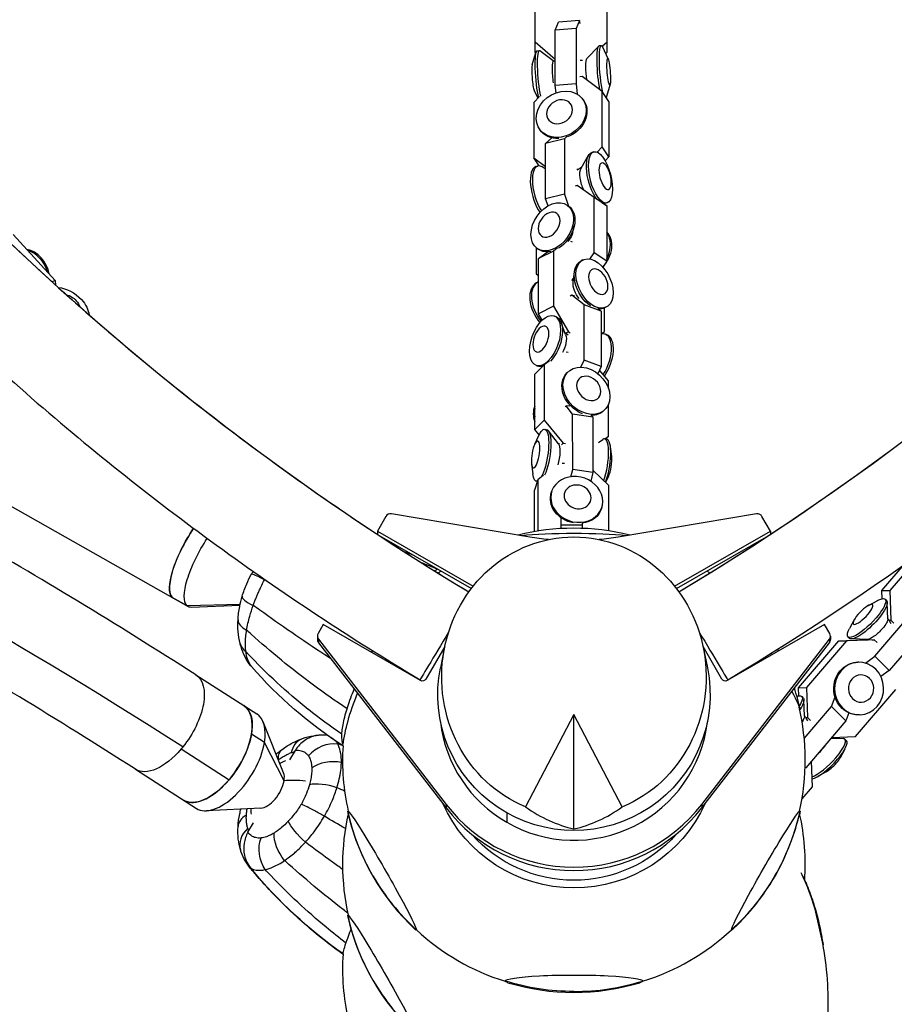
# Model space of a CAD drawing. Units: millimetres. Extents: x -9640 to 9647, y -8051 to 8130.
# Drawn here: x 1311 to 1641, y -2672 to -2300 of the extents above; entities that cross this region are included whole.
import ezdxf

# ---------------------------------------------------------------- set-up
doc = ezdxf.new("R2010")
doc.units = ezdxf.units.MM
doc.header["$LTSCALE"] = 20
doc.layers.add('2d', color=230, linetype='Continuous')

msp = doc.modelspace()

# ---------------------------------------------------------------- linework, layer by layer
at = {"layer": '2d'}
for p, q in [((1505.65, -2312.47), (1505.63, -2287.6)), ((1532.85, -2312.44), (1532.83, -2287.58)), ((1522.31, -2300.42), (1514.41, -2301.05)), ((1522.31, -2300.42), (1521.07, -2303.44)), ((1522.66, -2301.51), (1522.31, -2300.42)), ((1513.17, -2304.06), (1514.41, -2301.05)), ((1521.07, -2303.44), (1513.17, -2304.06)), ((1513.18, -2324.96), (1513.17, -2304.06)), ((1521.07, -2303.44), (1521.08, -2324.33)), ((1505.65, -2308.5), (1513.18, -2315.02)), ((1506.28, -2311.9), (1507.15, -2311.83)), ((1512.35, -2315.7), (1507.32, -2311.89)), ((1525.11, -2314.84), (1529.63, -2310.11)), ((1530.66, -2309.96), (1529.79, -2310.03)), ((1530.94, -2310.13), (1532.85, -2308.47)), ((1533.25, -2314.87), (1531.15, -2310.49)), ((1504.49, -2317.15), (1505.88, -2312.5)), ((1505.84, -2312.63), (1505.65, -2312.47)), ((1512.76, -2315.86), (1512.46, -2315.81)), ((1522.67, -2315.4), (1523.5, -2315.4)), ((1532.85, -2312.44), (1532.31, -2312.91)), ((1523.38, -2321.58), (1522.48, -2321.72)), ((1530.96, -2327.27), (1523.38, -2321.58)), ((1505.26, -2326.85), (1506.67, -2329.77)), ((1521.08, -2324.33), (1513.18, -2324.96)), ((1513.51, -2327.73), (1513.18, -2324.96)), ((1521.08, -2324.33), (1521.54, -2328.26)), ((1534.02, -2324.56), (1532.64, -2329.22)), ((1507.23, -2329.17), (1505.1, -2331.46)), ((1523.79, -2330.41), (1524.06, -2330.83)), ((1533.44, -2331.04), (1530.96, -2327.27)), ((1530.98, -2348.16), (1530.96, -2327.27)), ((1505.1, -2331.46), (1505.12, -2352.36)), ((1533.44, -2331.04), (1533.46, -2351.94)), ((1507.13, -2341.35), (1507.4, -2341.76)), ((1509.54, -2346.99), (1511.85, -2344.81)), ((1516.67, -2345.18), (1509.54, -2346.99)), ((1517.69, -2344.22), (1516.67, -2345.18)), ((1516.67, -2345.18), (1516.69, -2366.08)), ((1521.29, -2342.76), (1521.09, -2342.56)), ((1509.56, -2367.88), (1509.54, -2346.99)), ((1529.06, -2350.23), (1530.98, -2348.16)), ((1533.46, -2351.94), (1530.98, -2348.16)), ((1505.12, -2352.36), (1509.55, -2355.68)), ((1507.13, -2355.43), (1505.12, -2352.36)), ((1522.98, -2356.27), (1525.81, -2351.36)), ((1527.84, -2350.09), (1527.06, -2350.29)), ((1533.46, -2351.94), (1532.03, -2353.47)), ((1505.85, -2355.67), (1506.63, -2355.47)), ((1509.4, -2356.53), (1508.24, -2355.82)), ((1521.3, -2356.65), (1522.09, -2356.52)), ((1521.44, -2356.89), (1521.93, -2356.61)), ((1522.25, -2356.44), (1523.18, -2355.91)), ((1521.5, -2362.76), (1520.73, -2363.04)), ((1522.34, -2363.33), (1521.5, -2362.76)), ((1527.95, -2367.35), (1521.5, -2362.76)), ((1516.69, -2366.08), (1509.56, -2367.88)), ((1510.48, -2370.51), (1509.56, -2367.88)), ((1516.69, -2366.08), (1518.26, -2370.6)), ((1532.66, -2370.56), (1527.95, -2367.35)), ((1527.97, -2388.25), (1527.95, -2367.35)), ((1517.67, -2370.2), (1518.18, -2370.55)), ((1530.84, -2369.26), (1532.66, -2370.56)), ((1532.74, -2369.41), (1531.96, -2369.6)), ((1532.66, -2370.56), (1532.67, -2391.45)), ((1519.89, -2380.38), (1520.39, -2378.06)), ((1520.38, -2378.26), (1520.35, -2378.22)), ((1520.59, -2376.78), (1520.75, -2376.93)), ((1308.2, -2381.38), (1324.08, -2398.75)), ((1505.96, -2386.29), (1505.97, -2396.2)), ((1514.11, -2386.44), (1512.53, -2387.6)), ((1515.21, -2386.02), (1514.76, -2386.32)), ((1519.73, -2384.25), (1519.14, -2383.96)), ((1506.44, -2386.66), (1506.96, -2387.01)), ((1512.53, -2387.6), (1506.88, -2390.41)), ((1506.88, -2390.41), (1510.29, -2387.9)), ((1512.53, -2387.6), (1512.55, -2408.5)), ((1526.31, -2390.63), (1527.97, -2388.25)), ((1532.67, -2391.45), (1527.97, -2388.25)), ((1506.89, -2411.31), (1506.88, -2390.41)), ((1523.62, -2390.96), (1523, -2391.27)), ((1532.67, -2391.45), (1531.15, -2393.64)), ((1505.97, -2396.2), (1506.88, -2396.84)), ((1519.99, -2399.33), (1520.46, -2395.51)), ((1324.08, -2398.75), (1322.97, -2399.3)), ((1324.08, -2398.75), (1324.26, -2400.47)), ((1506.17, -2399.63), (1506.79, -2399.32)), ((1519.46, -2398.69), (1520.15, -2398.03)), ((1519.74, -2398.14), (1520.15, -2397.99)), ((1519.41, -2404.26), (1518.85, -2404.64)), ((1520.57, -2404.68), (1519.41, -2404.26)), ((1524.09, -2407.98), (1519.41, -2404.26)), ((1512.55, -2408.5), (1506.89, -2411.31)), ((1512.55, -2408.5), (1518.19, -2418.2)), ((1530.57, -2410.3), (1524.09, -2407.98)), ((1524.11, -2428.87), (1524.09, -2407.98)), ((1532.49, -2408.8), (1531.87, -2409.11)), ((1508.28, -2413.69), (1506.89, -2411.31)), ((1512.73, -2412.09), (1513.44, -2412.34)), ((1529.25, -2409.26), (1530.57, -2410.3)), ((1530.57, -2410.3), (1530.59, -2431.2)), ((1531.79, -2418.02), (1531.78, -2409.15)), ((1517.13, -2419.19), (1515.44, -2414.61)), ((1518.13, -2419.38), (1516.86, -2418.47)), ((1518.19, -2418.2), (1517.19, -2418.7)), ((1518.19, -2418.2), (1518.86, -2418.54)), ((1530.6, -2418.89), (1531.79, -2418.02)), ((1532.71, -2419.27), (1532, -2419.01)), ((1518.12, -2425.99), (1517.39, -2425.81)), ((1509.05, -2430.62), (1505.43, -2434.16)), ((1505.99, -2430.84), (1506.7, -2431.1)), ((1508.13, -2431.21), (1508.13, -2431.53)), ((1511.05, -2429.18), (1509.05, -2430.62)), ((1509.05, -2430.62), (1509.07, -2451.52)), ((1522.9, -2431.5), (1524.11, -2428.87)), ((1530.59, -2431.2), (1524.11, -2428.87)), ((1530.59, -2431.2), (1529.3, -2433.98)), ((1505.44, -2455.06), (1505.43, -2434.16)), ((1518.01, -2433.3), (1517.61, -2433.69)), ((1533.29, -2436.73), (1529.93, -2432.61)), ((1533.3, -2439.54), (1533.29, -2436.73)), ((1517.31, -2446.1), (1517.01, -2446.55)), ((1518.67, -2446.31), (1517.31, -2446.1)), ((1519.77, -2449.25), (1517.31, -2446.1)), ((1533.31, -2457.62), (1533.3, -2445.52)), ((1244.29, -2448.35), (1374.38, -2522.06)), ((1527.38, -2450.47), (1519.77, -2449.25)), ((1519.79, -2470.15), (1519.77, -2449.25)), ((1526.69, -2449.58), (1527.38, -2450.47)), ((1531.92, -2447.57), (1531.53, -2447.95)), ((1509.07, -2451.52), (1505.44, -2455.06)), ((1509.07, -2451.52), (1516.18, -2460.22)), ((1527.38, -2450.47), (1527.4, -2471.37)), ((1507.12, -2457.12), (1505.44, -2455.06)), ((1505.44, -2460.65), (1507.03, -2457.31)), ((1509.23, -2455.01), (1510.06, -2455.15)), ((1514.46, -2460.46), (1510.66, -2455.55)), ((1514.98, -2460.59), (1514.35, -2460.32)), ((1516.18, -2460.22), (1515.53, -2460.86)), ((1516.18, -2460.22), (1517.03, -2460.44)), ((1529.54, -2459.94), (1531.18, -2458.84)), ((1532.7, -2458.78), (1531.87, -2458.64)), ((1531.9, -2458.65), (1533.31, -2457.62)), ((1533.31, -2457.62), (1532.21, -2458.7)), ((1534.54, -2465.31), (1534.07, -2461.64)), ((1504.24, -2468.15), (1504.7, -2471.82)), ((1516.64, -2467.98), (1515.83, -2467.92)), ((1519.15, -2472.92), (1519.79, -2470.15)), ((1527.4, -2471.37), (1519.79, -2470.15)), ((1527.4, -2471.37), (1526.64, -2474.66)), ((1533.45, -2476.21), (1527.4, -2470.42)), ((1506.59, -2474.12), (1505.34, -2478.04)), ((1506.07, -2474.69), (1506.39, -2474.74)), ((1508.8, -2472.34), (1506.59, -2474.12)), ((1506.59, -2474.12), (1506.6, -2493.5)), ((1533.33, -2472.82), (1532.26, -2475.07)), ((1505.35, -2493.71), (1505.34, -2478.04)), ((1511.84, -2478.5), (1511.7, -2478.93)), ((1533.47, -2493.43), (1533.45, -2476.21)), ((1503.59, -2495.78), (1451.22, -2486.96)), ((1530.83, -2484.54), (1530.69, -2484.97)), ((1589.29, -2486.95), (1536.93, -2495.77)), ((1449.15, -2487.93), (1445.94, -2493.48)), ((1515.41, -2492.56), (1515.41, -2488.5)), ((1523.41, -2490.38), (1523.41, -2492.48)), ((1594.57, -2493.48), (1591.35, -2487.92)), ((1445.94, -2493.48), (1445.94, -2494.73)), ((1445.94, -2493.48), (1482.18, -2514.32)), ((1523.41, -2491.21), (1515.41, -2491.22)), ((1558.33, -2514.32), (1594.57, -2493.48)), ((1594.57, -2493.48), (1594.57, -2494.74)), ((1446.65, -2495.2), (1481.47, -2515.22)), ((1559.04, -2515.22), (1593.93, -2495.15)), ((1652.7, -2500.79), (1639.69, -2515.96)), ((1636.77, -2515.99), (1645.21, -2506.15)), ((1636.77, -2515.99), (1639.69, -2515.96)), ((1636.89, -2519.06), (1636.77, -2515.99)), ((1639.69, -2515.96), (1640.13, -2527.22)), ((1373.95, -2521.73), (1368.34, -2518.56)), ((1631.61, -2521.64), (1634.88, -2519.84)), ((1637.93, -2519.28), (1638.53, -2519.87)), ((1639.01, -2526.75), (1638.78, -2520.53)), ((1394, -2521.29), (1373.95, -2521.73)), ((1393.92, -2521.64), (1375.66, -2522.35)), ((1634.01, -2540.8), (1649.18, -2523.12)), ((1626.21, -2527.1), (1624.45, -2530.38)), ((1639.3, -2527.06), (1639.01, -2526.57)), ((1639.39, -2527.22), (1640.13, -2527.22)), ((1640.19, -2528.55), (1639.55, -2527.48)), ((1640.13, -2527.22), (1641.25, -2528.32)), ((1425.44, -2528.85), (1423.51, -2532.19)), ((1462.24, -2550.02), (1425.44, -2528.85)), ((1615.07, -2528.85), (1578.27, -2550.02)), ((1617.01, -2532.19), (1615.07, -2528.85)), ((1654.66, -2528.54), (1639.5, -2546.23)), ((1423.24, -2533.18), (1423.24, -2534.49)), ((1423.65, -2534.4), (1423.65, -2535.71)), ((1423.65, -2534.4), (1471.92, -2596.87)), ((1568.6, -2596.87), (1616.86, -2534.4)), ((1605.25, -2552.74), (1620.42, -2535.05)), ((1623.34, -2535.02), (1608.17, -2552.7)), ((1616.86, -2534.4), (1616.86, -2535.71)), ((1617.28, -2533.18), (1617.28, -2534.49)), ((1620.42, -2535.05), (1630.9, -2534.6)), ((1620.42, -2535.05), (1623.34, -2535.02)), ((1633.82, -2534.56), (1623.34, -2535.02)), ((1623.91, -2533.44), (1624.51, -2534.03)), ((1631.39, -2534.45), (1625.17, -2534.27)), ((1629.67, -2534.4), (1629.45, -2534.66)), ((1630.9, -2534.6), (1631.48, -2534.59)), ((1631.5, -2534.61), (1631.22, -2534.44)), ((1633.09, -2534.57), (1633.82, -2534.56)), ((1634.94, -2535.67), (1633.82, -2534.56)), ((1423.65, -2535.71), (1471.92, -2598.18)), ((1471.43, -2537.16), (1464.29, -2549.47)), ((1471.37, -2537.43), (1469.79, -2545.17)), ((1568.6, -2598.18), (1616.86, -2535.71)), ((1576.22, -2549.47), (1569.08, -2537.16)), ((1569.14, -2537.43), (1570.72, -2545.17)), ((1630.49, -2543.42), (1634.01, -2540.8)), ((1634.01, -2540.8), (1639.5, -2546.23)), ((1628.01, -2543.09), (1627.69, -2543.09)), ((1639.5, -2546.23), (1636.39, -2548.54)), ((1377.31, -2547.88), (1400.36, -2562.65)), ((1605.25, -2552.74), (1608.17, -2552.7)), ((1605.37, -2555.81), (1605.25, -2552.74)), ((1608.17, -2552.7), (1608.61, -2563.96)), ((1626.81, -2571.15), (1641.98, -2553.46)), ((1606.41, -2556.02), (1607.01, -2556.62)), ((1607.5, -2563.49), (1607.26, -2557.27)), ((1617.67, -2559.86), (1619, -2556.19)), ((1607.36, -2571.88), (1617.67, -2559.86)), ((1617.67, -2559.86), (1623.15, -2565.29)), ((1520.26, -2562.88), (1501.95, -2597.81)), ((1538.56, -2597.81), (1520.26, -2562.88)), ((1520.26, -2606.14), (1520.26, -2562.88)), ((1607.78, -2563.81), (1607.49, -2563.32)), ((1607.87, -2563.97), (1608.61, -2563.96)), ((1623.15, -2565.29), (1607.98, -2582.97)), ((1608.68, -2565.29), (1608.04, -2564.23)), ((1608.61, -2563.96), (1609.73, -2565.07)), ((1624.25, -2562.25), (1623.15, -2565.29)), ((1628.23, -2563.01), (1627.91, -2563.01)), ((1410.45, -2584.87), (1402.76, -2565.69)), ((1403.21, -2573.47), (1398.3, -2570.32)), ((1617.56, -2571.8), (1622.06, -2571.92)), ((1617.79, -2571.54), (1626.81, -2571.15)), ((1623.33, -2572.76), (1622.72, -2572.16)), ((1371.73, -2575.88), (1389.86, -2587.5)), ((1410.63, -2587.97), (1403.21, -2573.47)), ((1412.87, -2579.98), (1414.93, -2576.43)), ((1621.02, -2579.1), (1622.79, -2575.82)), ((1354.43, -2583.58), (1377.48, -2598.35)), ((1607.98, -2582.97), (1607.7, -2583.18)), ((1607.72, -2582.71), (1607.98, -2582.97)), ((1610.47, -2590.21), (1610.09, -2580.51)), ((1615.63, -2584.56), (1612.36, -2586.35)), ((1606.52, -2594.8), (1610.47, -2590.21)), ((1401.88, -2598.24), (1381.25, -2599.26)), ((1471.92, -2596.87), (1471.92, -2598.18)), ((1568.6, -2596.87), (1568.6, -2598.18)), ((1494.86, -2600.03), (1494.86, -2603.63)), ((1396.99, -2607.38), (1399.05, -2603.83))]:
    msp.add_line(p, q, dxfattribs=at)
for centre, radius, start, end in [((1044.81, -1659.41), 1000, 301.00984, 358.99017), ((1995.7, -1659.41), 1000, 226.32442, 238.99017), ((1520.26, -2579.42), 87, 75.9522, 104.048), ((1520.26, -2580.18), 87.5, 54.0189, 54.896), ((1520.91, -2579.8), 87, 28.0742, 28.593), ((1520.91, -2579.8), 87, 12.6917, 18.0529), ((1520.26, -2580.18), 87.5, 347.2945, 13.3148), ((1520.26, -2580.18), 87.5, 176.3831, 192.7055), ((1418.09, -2599.19), 20, 110.3185, 116.8854), ((1418.09, -2599.19), 20, 177.8092, 184.0031), ((1520.26, -2619.55), 87.5, 167.3293, 192.7055), ((1519.6, -2580.55), 87, 192.6917, 227.1193), ((1519.6, -2619.17), 87, 167.1764, 167.3083), ((1519.6, -2619.17), 87, 166.8438, 166.8691), ((1519.6, -2619.17), 87, 166.8438, 166.8691), ((1520.91, -2580.55), 87, 312.8807, 347.3083), ((1520.91, -2619.17), 87, 13.1309, 13.1562), ((1520.91, -2619.17), 87, 13.1309, 13.1562), ((1520.26, -2619.55), 87.5, 356.0553, 12.6707), ((1520.91, -2619.17), 87, 12.6917, 12.8236), ((1519.6, -2619.92), 87, 192.6917, 227.1193), ((1520.26, -2580.18), 87.5, 227.1055, 252.7301), ((1520.26, -2580.18), 87.5, 287.2699, 312.8945), ((1520.26, -2658.92), 87.5, 176.3764, 192.7055), ((1520.26, -2580.93), 87, 253.3245, 286.6755)]:
    msp.add_arc(centre, radius, start, end, dxfattribs=at)
for centre, major_axis, ratio, start_param, end_param in [((1507.07, -2321.83), (-0.79, 9.93), 0.13583, 0, 2.458052), ((1507.94, -2321.76), (-0.79, 9.93), 0.13583, -0.120419, 2.391011), ((1512.88, -2321.37), (-0.44, 5.56), 0.13583, -0.033533, 2.043892), ((1505.11, -2321.98), (-0.41, 5.14), 0.13583, 0.338937, 2.802656), ((1508.3, -2365.33), (-2.45, 9.66), 0.394194, 0, 2.380784), ((1509.08, -2365.13), (-2.45, 9.66), 0.394194, -0.385287, 2.323305), ((1526.57, -2388.32), (5.61, 8.23), 0.702458, -1.756944, -0.087098), ((1526.06, -2387.97), (5.61, 8.23), 0.702458, -1.407655, -0.191562), ((1313.64, -2396.5), (-4.4, 8.94), 0.794727, -1.920684, -0.519588), ((1313.17, -2396.74), (-4.4, 8.94), 0.794727, -1.815911, -0.624361), ((1510.61, -2408.55), (-4.44, 8.92), 0.613971, 0, 1.987537), ((1511.23, -2408.24), (-4.44, 8.92), 0.613971, -0.016023, 1.959379), ((1528.63, -2428.39), (3.37, 9.38), 0.510366, -2.055098, 0.274348), ((1529.34, -2428.64), (3.37, 9.38), 0.510366, -2.099625, 0), ((1564.81, -2853.79), (-489.93, 394.15), 0.179166, -1.028316, -0.141159), ((1513.77, -2451.35), (-6.96, 7.13), 0.773649, 0.318697, 1.024236), ((1514.17, -2450.96), (6.96, -7.13), 0.773649, -2.65296, -2.287293), ((1530.29, -2468.48), (1.58, 9.84), 0.268315, -2.173652, 0.246538), ((1531.13, -2468.61), (1.58, 9.84), 0.268315, -2.2377, 0), ((1533.01, -2468.92), (0.82, 5.09), 0.268315, -2.399999, -0.741594), ((1450.89, -2488.92), (-2, 0), 0.996195, -1.73826, -0.523572), ((1589.62, -2488.92), (-2, 0), 0.996195, -2.094368, -1.403279), ((1589.62, -2488.92), (-2, 0), 0.996195, -2.617967, -2.094368), ((1379.23, -2500.44), (-10.45, -18.44), 0.311217, -1.836923, 0), ((1520.26, -2496.72), (-26, 0), 0.087156, -2.436631, -0.704973), ((1484.9, -2574.1), (-171.95, 99.66), 0.075479, -1.03913, -1.032893), ((1405.34, -2521.3), (-10.54, 3.14), 0.226266, 0.000089, 0.992885), ((1404.21, -2527.62), (-10.98, 0.61), 0.464997, -0.000027, 0.817132), ((1425.24, -2533.18), (-2, 0), 0.996195, -0.523572, 0.655958), ((1425.24, -2534.49), (-2, 0), 0.996195, 0, 0.655958), ((1615.28, -2533.18), (2, 0), 0.996195, -0.65597, 0.523626), ((1615.28, -2534.49), (2, 0), 0.996195, -0.65597, 0), ((1404.69, -2533.37), (-10.68, -2.65), 0.650257, -0.000523, 0.50707), ((1592.81, -2538.45), (-12.96, 22.54), 0.043578, -1.677934, -1.651764), ((1592.81, -2538.45), (12.96, -22.54), 0.043578, 0.075623, 0.782004), ((1384, -2577.35), (11.44, 17.85), 0.507908, -0.872612, 0), ((1592.81, -2538.45), (12.96, -22.54), 0.043578, -0.098288, 0.075623), ((1388.92, -2580.5), (11.44, 17.85), 0.507908, -0.872612, 0), ((1520.26, -2559.8), (-50.8, 0), 0.996195, 0.116304, 1.047225), ((1520.26, -2559.8), (50.8, 0), 0.996195, -2.094368, -0.116304), ((1384, -2577.35), (-11.44, -17.85), 0.507908, 0, 2.268981), ((1390.64, -2752.48), (36.26, 181.71), 0.973529, -0.001875, -0.001579), ((1615.72, -2579.25), (7.01, 7.08), 0.26562, -1.308181, 0.243817), ((1616.32, -2579.84), (7.01, 7.08), 0.26562, -1.308181, 0), ((1388.92, -2580.5), (-11.44, -17.85), 0.507908, 0, 2.268981), ((1427.71, -2583.58), (-9.25, -5.96), 0.821119, -2.373421, -1.214824), ((1612.29, -2575.85), (3.93, 3.97), 0.26562, -1.778372, -1.308181), ((1612.29, -2575.85), (3.93, 3.97), 0.26562, -1.308181, -0.83799), ((1615.72, -2579.25), (7.01, 7.08), 0.26562, -2.671679, -1.308181), ((1616.32, -2579.84), (-7.01, -7.08), 0.26562, 0.342346, 1.833412), ((1617.68, -2581.19), (3.63, 3.66), 0.26562, -1.308181, -0.731734), ((1428.93, -2588.08), (-10.99, -0.34), 0.667851, -1.904548, -0.802027), ((1617.68, -2581.19), (3.63, 3.66), 0.26562, -2.409859, -1.308181), ((1404.94, -2590.77), (4.56, 7.11), 0.507908, -0.872612, -0.347362), ((1404.94, -2590.77), (-4.56, -7.11), 0.507908, 0.347362, 2.268981), ((1418.09, -2599.19), (-19.72, 3.32), 0.553739, -1.510138, -1.091997), ((1428.02, -2594.49), (-10.57, 3.05), 0.413943, -1.700581, -0.628199), ((1520.26, -2559.8), (61, 0), 0.996195, -2.485635, -0.65597), ((1520.26, -2561.11), (61, 0), 0.996195, -2.485635, -0.65597), ((1522.11, -2548.74), (-22.78, 55.65), 0.7961, 2.249984, 2.629475), ((1518.4, -2548.74), (-22.78, -55.65), 0.7961, 0.512118, 0.891609), ((1404.21, -2605.92), (-10.98, 0.69), 0.611426, -0.74176, 0.000306), ((1409.87, -2609.33), (-171.52, 99.4), 0.075479, -1.667016, -1.620531), ((1447.7, -2577.82), (-12.96, -22.54), 0.043578, -0.182732, -0.075623), ((1447.7, -2577.82), (-12.96, -22.54), 0.043578, -0.075623, 0.088971), ((1520.91, -2580.55), (87, 0), 0.996195, -0.523599, -0.220111), ((1592.81, -2577.82), (12.96, -22.54), 0.043578, -0.088971, 0.075623), ((1592.81, -2577.82), (12.96, -22.54), 0.043578, 0.075623, 0.182732), ((1404.69, -2610.9), (-10.54, -3.14), 0.768429, -0.988835, -0.000273), ((1519.6, -2580.55), (87, 0), 0.996195, -2.617994, -2.314506), ((1519.6, -2619.92), (87, 0), 0.996195, -2.617994, -2.314506), ((1520.26, -2580.93), (87, 0), 0.996195, -1.570796, -1.267308)]:
    msp.add_ellipse(centre, major_axis=major_axis, ratio=ratio, start_param=start_param, end_param=end_param, dxfattribs=at)
at = {"layer": '2d', "extrusion": (0, 0, -1)}
for centre, major_axis, ratio, start_param, end_param in [((1530.58, -2319.96), (-0.79, 9.93), 0.13583, -2.294098, 0), ((1531.45, -2319.89), (-0.79, 9.93), 0.13583, -2.453242, 0.338937), ((1525.64, -2320.35), (-0.44, 5.56), 0.13583, -2.039161, -0.120419), ((1533.41, -2319.74), (0.41, -5.14), 0.13583, -1.046384570874663, 5.236800736304923), ((1515.46, -2335.88), (8.33, 5.47), 0.825789, -2.645771, 3.637414), ((1514.84, -2334.94), (4.31, 2.83), 0.825789, -2.645771, 3.637414), ((1531.45, -2319.89), (0.79, -9.93), 0.13583, -0.338937, -0.202598), ((1515.73, -2336.29), (8.33, 5.47), 0.825789, 0, 1.840447), ((1515.73, -2336.29), (-8.33, -5.47), 0.825789, -0.949193, 0), ((1530.29, -2359.75), (2.45, -9.66), 0.394194, -1.000632, 5.282553), ((1529.51, -2359.95), (-2.45, 9.66), 0.394194, -2.445646, 0), ((1525.05, -2361.08), (-1.37, 5.41), 0.394194, -2.154346, -0.385287), ((1532.06, -2359.3), (1.27, -5), 0.394194, -1.000632, 5.282553), ((1512.06, -2378.43), (5.61, 8.23), 0.702458, -2.341984, 3.941201), ((1512.57, -2378.78), (5.61, 8.23), 0.702458, 0, 2.144234), ((1529.51, -2359.95), (2.45, -9.66), 0.394194, 0, 0.147663), ((1510.89, -2377.63), (2.9, 4.26), 0.702458, -2.341984, 3.941201), ((1515.51, -2380.79), (-3.14, -4.61), 0.702458, -2.09685, -1.344477), ((1512.57, -2378.78), (-5.61, -8.23), 0.702458, -0.645405, 0), ((1528.06, -2399.88), (4.44, -8.92), 0.613971, -0.891221, 5.391964), ((1527.43, -2400.19), (-4.44, 8.92), 0.613971, -2.336235, 0), ((1529.46, -2399.18), (2.3, -4.62), 0.613971, -0.891221, 5.391964), ((1328.08, -2409.29), (7.95, -6), 0.64998, -2.349143, -1.292867), ((1523.9, -2401.94), (-2.48, 5), 0.613971, -2.044935, -0.749873), ((1328.99, -2408.09), (4.11, -3.11), 0.64998, -2.17656, -1.292867), ((1328.99, -2408.09), (4.11, -3.11), 0.64998, -1.292867, -0.717962), ((1328.08, -2409.29), (7.95, -6), 0.64998, -1.292867, -0.546248), ((1509.36, -2421.46), (3.37, 9.38), 0.510366, -2.185659, 4.097526), ((1510.07, -2421.72), (3.37, 9.38), 0.510366, 0, 2.300559), ((1527.43, -2400.19), (4.44, -8.92), 0.613971, 0, 0.378396), ((1507.76, -2420.89), (1.74, 4.85), 0.510366, -2.185659, 4.097526), ((1514.12, -2423.17), (-1.89, -5.25), 0.510366, -2.594733, -1.188152), ((1510.07, -2421.72), (-3.37, -9.38), 0.510366, -0.349562, 0), ((1524.97, -2440.43), (6.96, -7.13), 0.773649, -0.671466, 5.611719), ((1524.57, -2440.82), (-6.96, 7.13), 0.773649, -2.11648, 0), ((1525.87, -2439.56), (3.6, -3.69), 0.773649, -0.671466, 5.611719), ((1524.57, -2440.82), (6.96, -7.13), 0.773649, 0, 0.643808), ((1507.65, -2464.85), (1.58, 9.84), 0.268315, -0.741594, 2.50941), ((1508.48, -2464.98), (1.58, 9.84), 0.268315, 0, 2.374478), ((1505.76, -2464.55), (0.82, 5.09), 0.268315, -2.111741, 4.171444), ((1513.24, -2465.75), (0.88, 5.51), 0.268315, 0.246538, 2.027359), ((1507.65, -2464.85), (-1.58, -9.84), 0.268315, -0.125266, 0.741594), ((1521.33, -2481.52), (9.49, -3.02), 0.857596, -0.2672647209504015, 6.015920586229185), ((1521.64, -2480.55), (4.91, -1.56), 0.857596, -0.2672647209504087, 6.015920586229178), ((1521.19, -2481.95), (-9.49, 3.02), 0.857596, -1.712278, 0), ((1521.19, -2481.95), (9.49, -3.02), 0.857596, 0, 1.077361), ((1379.23, -2500.44), (-10.45, -18.44), 0.311217, 0.082089, 1.836923), ((1384.83, -2503.62), (-10.45, -18.44), 0.311217, 0.082089, 1.799277), ((1520.26, -2548.6), (0, 52.88), 0.9458, -2.766797, 2.766797), ((1520.26, -2397.55), (-100, 0), 0.996195, -1.474534, -1.403367), ((1520.26, -2397.55), (-100, 0), 0.996195, -1.738314, -1.667046), ((1457.66, -2545.86), (21.8, 39.77), 0.299927, -0.602122, -0.553496), ((1379.23, -2500.44), (-10.45, -18.44), 0.311217, 0, 0.082089), ((1630.92, -2526.36), (7.01, 7.08), 0.26562, -0.731734, 1.308181), ((1631.52, -2526.95), (7.01, 7.08), 0.26562, 0, 1.308181), ((1384.83, -2503.62), (-10.45, -18.44), 0.311217, -0.190216, 0.082089), ((1629.56, -2525.01), (-3.63, -3.66), 0.26562, -1.833411558969786, 4.4497737482098), ((1630.92, -2526.36), (-7.01, -7.08), 0.26562, -1.833412, 0.731734), ((1631.52, -2526.95), (-7.01, -7.08), 0.26562, -1.833412, 0), ((1634.95, -2530.35), (3.93, 3.97), 0.26562, 0.243817, 1.308181), ((1471.84, -2533.44), (-9.77, -16.3), 0, -1.673974, 0), ((1568.67, -2533.44), (9.77, -16.3), 0, -1.673974, 0), ((1634.95, -2530.35), (-3.93, -3.97), 0.26562, -1.833412, -0.243817), ((1628.12, -2553.05), (-0.11, 9.96), 0.931024, -0.8151206977378997, 5.468064609441686), ((1536.55, -2421.42), (-127.67, -134.29), 0.950971, 0.088075, 0.088432), ((1536.54, -2421.42), (-127.67, -134.29), 0.950971, -0.17418, 0.086328), ((1520.26, -2555.4), (51.5, 0), 0.996195, -0.20086, 3.342453), ((1627.8, -2553.05), (0.11, -9.96), 0.931024, 0, 2.326472), ((1627.8, -2553.05), (-0.11, 9.96), 0.931024, -0.815121, 0), ((1365.87, -2565.73), (11.44, 17.85), 0.507908, 0, 1.780318), ((1462.99, -2548.73), (-1.5, 0), 0.996195, -2.618021, -1.047225), ((1577.52, -2548.72), (-1.5, 0), 0.996195, -2.094422, -0.523626), ((1628.85, -2553.04), (-0.06, 5.16), 0.931024, -0.8151206977379166, 5.46806460944167), ((1457.66, -2545.86), (21.8, 39.77), 0.299927, -2.514149, -1.957208), ((1599.4, -2563.1), (7.01, 7.08), 0.26562, -0.511613, 0.824092), ((1600.01, -2563.7), (7.01, 7.08), 0.26562, 0, 0.90727), ((1384, -2577.35), (11.44, 17.85), 0.507908, 0, 1.827675), ((1600.01, -2563.7), (-7.01, -7.08), 0.26562, -2.208465, -2.197675), ((1603.43, -2567.09), (3.93, 3.97), 0.26562, 0.243817, 0.960774), ((1421.26, -2582.31), (-3.7, 10.36), 0.69359, -0.83621, -0.000182), ((1365.87, -2565.73), (-11.44, -17.85), 0.507908, -1.313918, 0), ((1365.87, -2565.73), (-11.44, -17.85), 0.507908, -1.361275, -1.313918), ((1416.35, -2584.97), (-6.44, 8.91), 0.497876, -0.664193, 0.000144), ((1384, -2577.35), (-11.44, -17.85), 0.507908, -1.313918, 0), ((1447.7, -2621.9), (-12.96, 22.54), 0.043578, -0.075623, 3.06597), ((1520.26, -2574.21), (-54.44, 0), 0.996195, -1.570796, -0.424068), ((1520.26, -2574.21), (-54.44, 0), 0.996195, -2.717523, -1.570796), ((1592.81, -2621.9), (-12.96, -22.54), 0.043578, 0.075623, 3.217216), ((1519.6, -2580.55), (-87, 0), 0.996195, -0.523599, -0.220111), ((1447.7, -2621.9), (-12.96, 22.54), 0.043578, -0.139741, -0.075623), ((1592.81, -2621.9), (12.96, 22.54), 0.043578, 0.075623, 0.139741), ((1420.04, -2608.25), (-8, 7.55), 0.276264, -1.662715, -0.590333), ((1409.75, -2614.58), (-1.29, 10.92), 0.772614, -2.160771, -1.002174), ((1414.65, -2612.73), (-5.74, 9.38), 0.5651, -1.80805, -0.705529), ((1520.26, -2574.21), (-51.5, 0), 0.996195, -2.418024, -0.723568), ((1536.55, -2500.73), (36.26, 181.71), 0.973529, -2.470429, -2.470073), ((1536.55, -2500.73), (36.26, 181.71), 0.973529, -2.732638, -2.47043), ((1536.54, -2500.72), (36.26, 181.71), 0.973529, -2.732702, -2.472176), ((1520.91, -2580.55), (-87, 0), 0.996195, -2.617994, -2.314506), ((1447.7, -2661.27), (-12.96, 22.54), 0.043578, -0.075623, 3.06597), ((1519.6, -2619.92), (-87, 0), 0.996195, -0.523599, -0.220111), ((1447.7, -2661.27), (-12.96, 22.54), 0.043578, -0.139741, -0.075623), ((1447.7, -2621.9), (12.96, -22.54), 0.043578, -0.075623, 0.139741), ((1592.81, -2621.9), (-12.96, -22.54), 0.043578, -0.139741, 0.075623), ((1520.26, -2663.63), (-26, 0), 0.087156, 0, 3.141593), ((1520.26, -2580.93), (-87, 0), 0.996195, -1.570796, -1.267308), ((1520.26, -2663.63), (-26, 0), 0.087156, -0.28314, 0), ((1520.26, -2663.63), (26, 0), 0.087156, 0, 0.28314)]:
    msp.add_ellipse(centre, major_axis=major_axis, ratio=ratio, start_param=start_param, end_param=end_param, dxfattribs=at)
at = {"layer": '2d'}
for points, knots in [([(1559.99, -2516.49), (1617.6, -2481.87), (1671.7, -2441.42), (1771.01, -2350.21), (1816.17, -2299.4), (1895.32, -2189.7), (1929.31, -2130.83), (1984.73, -2007.44), (2006.16, -1942.93), (2035.49, -1811.31), (2043.47, -1744.24), (2044.65, -1677.04)], [5.253613, 5.253613, 5.253613, 5.253613, 5.45524, 5.45524, 5.658138, 5.658138, 5.861036, 5.861036, 6.063933, 6.063933, 6.26556, 6.26556, 6.26556, 6.26556]), ([(1578.44, -2549.74), (1638.65, -2513.65), (1695.19, -2471.43), (1798.61, -2376.46), (1845.48, -2323.72), (1927.64, -2209.86), (1962.92, -2148.75), (2020.45, -2020.67), (2042.69, -1953.7), (2073.23, -1816.66), (2081.52, -1746.58), (2082.67, -1676.39)], [5.252342, 5.252342, 5.252342, 5.252342, 5.45524, 5.45524, 5.658138, 5.658138, 5.861036, 5.861036, 6.063933, 6.063933, 6.266831, 6.266831, 6.266831, 6.266831]), ([(1305.13, -2382.68), (1315.85, -2392.91), (1326.8, -2402.91), (1349.13, -2422.41), (1360.51, -2431.91), (1383.68, -2450.39), (1395.47, -2459.38), (1419.45, -2476.82), (1431.63, -2485.27), (1456, -2501.39), (1468.18, -2509.08), (1480.52, -2516.49)], [3.9501064, 3.9501064, 3.9501064, 3.9501064, 3.9945723, 3.9945723, 4.0390382, 4.0390382, 4.0835041, 4.0835041, 4.1279699, 4.1279699, 4.1711654, 4.1711654, 4.1711654, 4.1711654]), ([(1278.89, -2410.16), (1290.02, -2420.78), (1301.38, -2431.16), (1324.56, -2451.4), (1336.37, -2461.26), (1360.42, -2480.45), (1372.67, -2489.78), (1397.55, -2507.88), (1410.19, -2516.65), (1435.86, -2533.63), (1448.88, -2541.83), (1462.07, -2549.74)], [3.9501064, 3.9501064, 3.9501064, 3.9501064, 3.9945723, 3.9945723, 4.0390382, 4.0390382, 4.0835041, 4.0835041, 4.1279699, 4.1279699, 4.1724358, 4.1724358, 4.1724358, 4.1724358]), ([(1377.31, -2547.88), (1346.86, -2528.37), (1317.61, -2510.62), (1262.49, -2479.27), (1236.63, -2465.68), (1189.47, -2443.28), (1168.13, -2434.41), (1148.95, -2427.9)], [3.6840727, 3.6840727, 3.6840727, 3.6840727, 3.876059, 3.876059, 4.0680452, 4.0680452, 4.2567715, 4.2567715, 4.2567715, 4.2567715]), ([(1354.43, -2583.58), (1324.54, -2564.42), (1295.9, -2547.05), (1242.28, -2516.56), (1217.29, -2503.43), (1172.03, -2481.94), (1151.76, -2473.58), (1117.15, -2461.94), (1102.75, -2458.73), (1084.2, -2457.14), (1078.69, -2458.03), (1076.42, -2458.86)], [3.6840727, 3.6840727, 3.6840727, 3.6840727, 3.876059, 3.876059, 4.0680452, 4.0680452, 4.2600314, 4.2600314, 4.4520176, 4.4520176, 4.6045738, 4.6045738, 4.6045738, 4.6045738]), ([(1455.95, -2501.24), (1456.33, -2501.37), (1456.7, -2501.49), (1457.71, -2501.84), (1458.34, -2502.06), (1458.98, -2502.29)], [31.846465, 31.846465, 31.846465, 31.846465, 33.074471, 33.074471, 35.191469, 35.191469, 35.191469, 35.191469]), ([(1394.79, -2518.16), (1395.27, -2516.56), (1395.85, -2514.98), (1397.04, -2512.21), (1397.62, -2511), (1398.26, -2509.83)], [0, 0, 0, 0, 5.056942, 5.056942, 9.064582, 9.064582, 9.064582, 9.064582]), ([(1403.26, -2511.9), (1402.17, -2511.33), (1401.2, -2510.86), (1399.63, -2510.15), (1399.04, -2509.92), (1398.43, -2509.77), (1398.3, -2509.77), (1398.26, -2509.83)], [0, 0, 0, 0, 4.293753, 4.293753, 8.588497, 8.588497, 11.416137, 11.416137, 11.416137, 11.416137]), ([(1398.98, -2521.58), (1399.15, -2521.11), (1399.5, -2520.19), (1399.95, -2519.03), (1400.33, -2518.11), (1400.72, -2517.19), (1401.23, -2516.04), (1402.08, -2514.2), (1402.77, -2512.82), (1403.26, -2511.9), (1403.26, -2511.9), (1403.26, -2511.9)], [-6.88829, -6.88829, -6.88829, -6.88829, -5.904249, -4.920207, -4.428187, -3.936166, -2.952124, -1.968083, 0, 0, 0.000041, 0.000041, 0.000041, 0.000041]), ([(1403.26, -2511.9), (1403.26, -2511.9), (1403.26, -2511.9), (1403.28, -2511.86), (1403.31, -2511.83), (1403.33, -2511.79)], [-6.8883042, -6.8883042, -6.8883042, -6.8883042, -6.88829047, -6.88829047, -6.80305588, -6.80305588, -6.80305588, -6.80305588]), ([(1393.23, -2527.01), (1393.32, -2525.36), (1393.53, -2523.69), (1394.1, -2520.74), (1394.41, -2519.44), (1394.79, -2518.16)], [0, 0, 0, 0, 5.255165, 5.255165, 9.332004, 9.332004, 9.332004, 9.332004]), ([(1396.49, -2530.92), (1396.62, -2530.09), (1396.96, -2528.39), (1397.74, -2525.29), (1398.47, -2522.98), (1398.98, -2521.58)], [-6.887161, -6.887161, -6.887161, -6.887161, -4.919401, -2.95164, 0, 0, 0, 0]), ([(1428.37, -2541.82), (1427.61, -2541.32), (1422.56, -2538.02), (1413.43, -2531.89), (1404.55, -2525.62), (1399.82, -2522.19), (1398.98, -2521.58)], [0.2053829, 0.2053829, 0.2053829, 0.2053829, 0.2496576, 0.5, 0.7503424, 0.8042741, 0.8042741, 0.8042741, 0.8042741]), ([(1394.01, -2536.02), (1393.65, -2534.55), (1393.41, -2533.04), (1393.16, -2530.03), (1393.14, -2528.53), (1393.23, -2527.01)], [0, 0, 0, 0, 5.059423, 5.059423, 9.905385, 9.905385, 9.905385, 9.905385]), ([(1396.19, -2539.06), (1396.11, -2538.37), (1396, -2536.95), (1396.02, -2535.06), (1396.17, -2533.06), (1396.34, -2531.8), (1396.49, -2530.92)], [-7.030201, -7.030201, -7.030201, -7.030201, -5.021572, -3.012943, -2.008629, 0, 0, 0, 0]), ([(1434.47, -2560.68), (1430.13, -2557.78), (1425.89, -2554.79), (1417.6, -2548.66), (1409.52, -2542.38), (1401.89, -2535.82), (1397.63, -2531.97), (1397.05, -2531.44), (1396.49, -2530.92)], [0, 0, 0, 0, 0.2495438, 0.2496576, 0.5, 0.7503424, 0.7504562, 0.7893323, 0.7893323, 0.7893323, 0.7893323]), ([(1397.96, -2544.29), (1397.16, -2543.27), (1396.46, -2542.18), (1395.27, -2539.84), (1394.77, -2538.6), (1394.24, -2536.89), (1394.12, -2536.46), (1394.01, -2536.02)], [0, 0, 0, 0, 4.356421, 4.356421, 8.834093, 8.834093, 10.340445, 10.340445, 10.340445, 10.340445]), ([(1432.51, -2570.33), (1428.16, -2567.34), (1423.92, -2564.21), (1415.71, -2557.67), (1407.76, -2550.85), (1400.38, -2543.53), (1396.62, -2539.52), (1396.41, -2539.29), (1396.19, -2539.06)], [0, 0, 0, 0, 0.2495438, 0.2496576, 0.5, 0.7503424, 0.7504562, 0.7656737, 0.7656737, 0.7656737, 0.7656737]), ([(1398.33, -2544.74), (1398, -2544.32), (1397.42, -2543.41), (1396.65, -2541.57), (1396.32, -2540.04), (1396.19, -2539.06)], [-6.674716, -6.674716, -6.674716, -6.674716, -4.767654, -2.860593, 0, 0, 0, 0]), ([(1397.96, -2544.29), (1398.01, -2544.36), (1398.06, -2544.42), (1398.15, -2544.52), (1398.18, -2544.57), (1398.24, -2544.63), (1398.25, -2544.65), (1398.28, -2544.68), (1398.29, -2544.69), (1398.31, -2544.72), (1398.32, -2544.73), (1398.33, -2544.74)], [14.8404682, 14.8404682, 14.8404682, 14.8404682, 15.0922667, 15.0922667, 15.2689659, 15.2689659, 15.3572281, 15.3572281, 15.4013374, 15.4013374, 15.4454155, 15.4454155, 15.4454155, 15.4454155]), ([(1434.47, -2560.68), (1434.8, -2559.63), (1435.52, -2557.45), (1436.49, -2554.9), (1437.06, -2553.47), (1437.17, -2553.2)], [0, 0, 0, 0, 0.2857143, 0.5714286, 0.6356567, 0.6356567, 0.6356567, 0.6356567]), ([(1432.51, -2570.33), (1432.55, -2569.66), (1432.69, -2568.13), (1433.19, -2565.36), (1433.84, -2562.78), (1434.31, -2561.21), (1434.47, -2560.68)], [0, 0, 0, 0, 0.285714, 0.571429, 0.857143, 1, 1, 1, 1]), ([(1409.91, -2576.05), (1411.18, -2575.13), (1412.49, -2574.32), (1415.04, -2572.96), (1416.28, -2572.41), (1417.56, -2571.95)], [0, 0, 0, 0, 5.052338, 5.052338, 9.686283, 9.686283, 9.686283, 9.686283]), ([(1427.18, -2570.83), (1425.69, -2570.53), (1424.15, -2570.54), (1421.16, -2571.15), (1419.73, -2571.76), (1417.74, -2573.12), (1417.08, -2573.69), (1415.9, -2574.96), (1415.37, -2575.67), (1414.93, -2576.43)], [0, 0, 0, 0, 4.684054, 4.684054, 9.372155, 9.372155, 11.994152, 11.994152, 14.631788, 14.631788, 14.631788, 14.631788]), ([(1417.56, -2571.95), (1418.95, -2571.45), (1420.38, -2571.08), (1422.46, -2570.78), (1423.09, -2570.71), (1423.72, -2570.68)], [0, 0, 0, 0, 5.030334, 5.030334, 7.201845, 7.201845, 7.201845, 7.201845]), ([(1427.24, -2570.85), (1427.22, -2570.84), (1427.2, -2570.84), (1427.19, -2570.83), (1427.19, -2570.83), (1427.18, -2570.83), (1427.18, -2570.83), (1427.18, -2570.83), (1427.18, -2570.83), (1427.17, -2570.83)], [-0.08475927, -0.08475927, -0.08475927, -0.08475927, -0.01465691, -0.01465691, -0.01465691, -0.01248632, -0.01248632, -0.01248632, 0, 0, 0, 0]), ([(1433.01, -2574.21), (1432.85, -2573.85), (1432.53, -2572.77), (1432.46, -2571.33), (1432.51, -2570.33)], [0.30137, 0.30137, 0.30137, 0.30137, 0.5714286, 1, 1, 1, 1]), ([(1414.93, -2576.43), (1415.72, -2576.35), (1416.46, -2576.39), (1417.63, -2576.68), (1418.39, -2577), (1419.29, -2577.72), (1419.71, -2578.25), (1419.9, -2578.54)], [-3.73691, -3.73691, -3.73691, -3.73691, 0, 0, 2.74163, 4.569384, 6.397138, 6.397138, 6.397138, 6.397138]), ([(1432.32, -2581.03), (1432.34, -2580.23), (1432.28, -2578.69), (1431.9, -2576.28), (1431.37, -2574.81), (1430.96, -2574.02)], [-7.221259, -7.221259, -7.221259, -7.221259, -5.158042, -3.094825, 0, 0, 0, 0]), ([(1408.54, -2579.93), (1409.01, -2579.59), (1409.72, -2579.11), (1410.9, -2578.42), (1412.07, -2577.81), (1412.99, -2577.43), (1413.45, -2577.27)], [0, 0, 0, 0, 2.008629, 3.012943, 5.021572, 7.030201, 7.030201, 7.030201, 7.030201]), ([(1419.9, -2578.54), (1420.22, -2579.04), (1420.65, -2579.99), (1421.01, -2581.54), (1421.11, -2582.53), (1421.12, -2583.04)], [0, 0, 0, 0, 3.094825, 5.158042, 7.221259, 7.221259, 7.221259, 7.221259]), ([(1421.12, -2583.04), (1421.13, -2583.37), (1421.13, -2583.71), (1421.1, -2584.72), (1421, -2585.76), (1420.7, -2587.57), (1420.43, -2588.69), (1420.21, -2589.44)], [0, 0, 0, 0, 1.330423, 1.330423, 3.916497, 5.209535, 7.795609, 7.795609, 7.795609, 7.795609]), ([(1430.64, -2590.54), (1430.99, -2589.42), (1431.44, -2587.76), (1431.97, -2585.09), (1432.17, -2583.54), (1432.29, -2582.03), (1432.31, -2581.52), (1432.32, -2581.03)], [-7.795609, -7.795609, -7.795609, -7.795609, -5.209535, -3.916497, -1.330423, -1.330423, 0, 0, 0, 0]), ([(1432.76, -2581.18), (1432.75, -2581.18), (1432.73, -2581.17), (1432.58, -2581.12), (1432.45, -2581.07), (1432.32, -2581.03)], [0.749397205, 0.749397205, 0.749397205, 0.749397205, 0.75026043, 0.750347039, 0.757652312, 0.757652312, 0.757652312, 0.757652312]), ([(1420.21, -2589.44), (1419.9, -2590.52), (1419.27, -2592.35), (1418.19, -2594.79), (1417.51, -2596.13), (1417.18, -2596.74)], [0, 0, 0, 0, 3.68786, 6.146433, 8.24311, 8.24311, 8.24311, 8.24311]), ([(1425.89, -2601.34), (1426.47, -2600.33), (1427.56, -2598.28), (1429.21, -2594.68), (1430.16, -2592.09), (1430.64, -2590.54)], [-8.605006, -8.605006, -8.605006, -8.605006, -6.146433, -3.68786, 0, 0, 0, 0]), ([(1393.23, -2605.23), (1393.33, -2603.65), (1393.55, -2602.04), (1394.02, -2599.83), (1394.16, -2599.22), (1394.32, -2598.61)], [0, 0, 0, 0, 5.310173, 5.310173, 7.301719, 7.301719, 7.301719, 7.301719]), ([(1396.4, -2600.88), (1396.43, -2600.36), (1396.51, -2599.57), (1396.64, -2598.76), (1396.68, -2598.5)], [0, 0, 0, 0, 1.96776, 2.915362, 2.915362, 2.915362, 2.915362]), ([(1417.18, -2596.74), (1416.81, -2597.34), (1415.98, -2598.61), (1414.35, -2600.82), (1413.04, -2602.35), (1412.23, -2603.21)], [0.361896, 0.361896, 0.361896, 0.361896, 2.458573, 4.917146, 8.605006, 8.605006, 8.605006, 8.605006]), ([(1425.89, -2601.34), (1424.65, -2600.62), (1423.41, -2599.92), (1421.21, -2598.72), (1420.25, -2598.22), (1418.54, -2597.36), (1417.79, -2597.01), (1417.18, -2596.74), (1417.18, -2596.74), (1417.18, -2596.74)], [0, 0, 0, 0, 4.296557, 4.296557, 7.961129, 7.961129, 11.628541, 11.628541, 11.638759, 11.638759, 11.638759, 11.638759]), ([(1396.88, -2605.85), (1396.76, -2605.44), (1396.61, -2604.8), (1396.44, -2603.65), (1396.35, -2602.44), (1396.37, -2601.4), (1396.4, -2600.88)], [0, 0, 0, 0, 2.008629, 3.012943, 5.021572, 7.030201, 7.030201, 7.030201, 7.030201]), ([(1418.7, -2611.15), (1419.85, -2609.88), (1421.68, -2607.66), (1424.04, -2604.35), (1425.29, -2602.36), (1425.89, -2601.34)], [-8.605006, -8.605006, -8.605006, -8.605006, -4.917146, -2.458573, 0, 0, 0, 0]), ([(1394.15, -2614.03), (1393.76, -2612.71), (1393.49, -2611.35), (1393.17, -2608.43), (1393.13, -2606.84), (1393.23, -2605.23)], [0, 0, 0, 0, 4.774509, 4.774509, 10.152187, 10.152187, 10.152187, 10.152187]), ([(1412.23, -2603.21), (1411.38, -2604.12), (1410.34, -2605.09), (1408.84, -2606.31), (1408.23, -2606.76), (1407.46, -2607.29), (1407.15, -2607.5), (1406.84, -2607.69)], [0, 0, 0, 0, 3.879106, 4.525624, 6.465177, 6.465177, 7.795608, 7.795608, 7.795608, 7.795608]), ([(1396.99, -2607.38), (1396.25, -2608.66), (1395.76, -2610.07), (1395.29, -2613.05), (1395.35, -2614.59), (1395.89, -2616.99), (1396.2, -2617.87), (1397.01, -2619.53), (1397.51, -2620.31), (1398.09, -2621.02)], [0, 0, 0, 0, 4.445483, 4.445483, 9.021904, 9.021904, 11.840744, 11.840744, 14.62957, 14.62957, 14.62957, 14.62957]), ([(1401.94, -2609.54), (1401.55, -2609.59), (1400.81, -2609.61), (1399.6, -2609.43), (1398.84, -2609.09), (1397.88, -2608.46), (1397.39, -2607.98), (1396.99, -2607.38)], [0, 0, 0, 0, 1.827754, 3.655507, 6.397138, 6.397138, 10.134048, 10.134048, 10.134048, 10.134048]), ([(1406.84, -2607.69), (1406.35, -2607.98), (1405.38, -2608.51), (1403.73, -2609.19), (1402.59, -2609.47), (1401.94, -2609.54)], [0, 0, 0, 0, 2.063215, 4.126429, 7.221251, 7.221251, 7.221251, 7.221251]), ([(1410.84, -2618.08), (1411.3, -2617.78), (1411.76, -2617.45), (1412.88, -2616.62), (1413.76, -2615.91), (1415.95, -2614.02), (1417.45, -2612.52), (1418.7, -2611.15)], [-7.795608, -7.795608, -7.795608, -7.795608, -6.465177, -6.465177, -4.525624, -3.879106, 0, 0, 0, 0]), ([(1432.78, -2621.43), (1431.49, -2620.5), (1426.78, -2617.12), (1422.09, -2613.67), (1418.7, -2611.15)], [0.4159338, 0.4159338, 0.4159338, 0.4159338, 0.5, 0.7227942, 0.7227942, 0.7227942, 0.7227942]), ([(1397.6, -2620.59), (1396.81, -2619.64), (1396.13, -2618.62), (1394.98, -2616.42), (1394.51, -2615.24), (1394.15, -2614.03)], [0, 0, 0, 0, 4.173537, 4.173537, 8.509456, 8.509456, 8.509456, 8.509456]), ([(1432.92, -2653.53), (1430.31, -2651.67), (1427.75, -2649.73), (1422.17, -2645.3), (1419.18, -2642.76), (1413.43, -2637.56), (1410.67, -2634.9), (1405.36, -2629.45), (1402.8, -2626.67), (1399.41, -2622.75), (1398.51, -2621.7), (1397.63, -2620.63)], [0.048465, 0.048465, 0.048465, 0.048465, 10.003718, 10.003718, 22.056185, 22.056185, 33.754607, 33.754607, 45.218525, 45.218525, 49.4096, 49.4096, 49.4096, 49.4096]), ([(1398.09, -2621.01), (1398.09, -2621.01), (1398.1, -2621.02), (1398.1, -2621.02), (1398.1, -2621.02), (1398.1, -2621.02), (1398.1, -2621.02), (1398.7, -2621.35), (1399.38, -2621.57), (1400.12, -2621.68), (1400.25, -2621.7), (1400.38, -2621.71), (1400.51, -2621.72), (1400.89, -2621.76), (1401.29, -2621.76), (1401.71, -2621.74), (1402.26, -2621.71), (1402.85, -2621.63), (1403.45, -2621.49)], [-6.397138, -6.397138, -6.397138, -6.397138, -6.384651, -6.384651, -6.384651, -6.382481, -6.382481, -6.382481, -3.655847, -3.655847, -3.655847, -3.195016, -3.195016, -3.195016, -1.827119, -1.827119, -1.827119, 0, 0, 0, 0]), ([(1403.45, -2621.49), (1404.44, -2621.28), (1406.15, -2620.72), (1408.63, -2619.5), (1410.1, -2618.59), (1410.84, -2618.08)], [-7.221251, -7.221251, -7.221251, -7.221251, -4.126429, -2.063215, 0, 0, 0, 0]), ([(1434.71, -2637.95), (1434.15, -2637.52), (1433.59, -2637.08), (1429.3, -2633.75), (1421.91, -2627.8), (1414.71, -2621.56), (1411.05, -2618.27), (1410.94, -2618.18), (1410.84, -2618.08)], [0.212171, 0.212171, 0.212171, 0.212171, 0.249653, 0.2497396, 0.5, 0.7502604, 0.750347, 0.7576523, 0.7576523, 0.7576523, 0.7576523]), ([(1434.05, -2649.31), (1431.51, -2647.36), (1429, -2645.36), (1422.87, -2640.27), (1415.73, -2633.97), (1408.93, -2627.26), (1404.9, -2623.03), (1404.17, -2622.26), (1403.45, -2621.49)], [0.0801281, 0.0801281, 0.0801281, 0.0801281, 0.249653, 0.2497396, 0.5, 0.7502604, 0.750347, 0.8055465, 0.8055465, 0.8055465, 0.8055465]), ([(1613.01, -2643.11), (1611.81, -2637.16), (1610.11, -2631.41), (1607.26, -2624.91), (1606.75, -2623.8), (1606.21, -2622.7)], [0.6055854, 0.6055854, 0.6055854, 0.6055854, 0.7686548, 0.7686548, 0.8026544, 0.8026544, 0.8026544, 0.8026544]), ([(1607.55, -2625.57), (1607.6, -2625.68), (1607.65, -2625.8), (1607.92, -2626.41), (1608.14, -2626.9), (1608.8, -2628.47), (1609.22, -2629.56), (1610.19, -2632.17), (1610.7, -2633.71), (1611.93, -2637.71), (1612.58, -2640.2), (1613.67, -2645.11), (1614.12, -2647.55), (1614.49, -2649.98)], [1.73037, 1.73037, 1.73037, 1.73037, 2.134568, 2.134568, 3.789035, 3.789035, 7.310278, 7.310278, 12.223653, 12.223653, 20.060216, 20.060216, 27.690323, 27.690323, 27.690323, 27.690323]), ([(1613.24, -2644.06), (1612.04, -2637.84), (1610.29, -2631.82), (1607.8, -2626.14), (1607.77, -2626.06), (1607.74, -2625.99)], [0.5984785, 0.5984785, 0.5984785, 0.5984785, 0.7686548, 0.7686548, 0.770836, 0.770836, 0.770836, 0.770836]), ([(1610.31, -2712.8), (1612.77, -2704.48), (1614.5, -2696.38), (1616.44, -2681.03), (1616.62, -2673.76), (1616.12, -2661.82), (1615.65, -2657.02), (1614.4, -2649.23), (1613.77, -2646.14), (1613.01, -2643.11)], [0.0002871, 0.0002871, 0.0002871, 0.0002871, 0.1971802, 0.1971802, 0.3841064, 0.3841064, 0.5125661, 0.5125661, 0.5992757, 0.5992757, 0.5992757, 0.5992757]), ([(1434.05, -2649.31), (1434.44, -2648.1), (1434.93, -2646.74), (1435.68, -2644.82), (1435.84, -2644.42), (1436, -2644)], [-14.350502, -14.350502, -14.350502, -14.350502, -7.273404, -7.273404, -5.420396, -5.420396, -5.420396, -5.420396]), ([(1432.93, -2653.38), (1432.95, -2653.14), (1433.05, -2652.68), (1433.42, -2651.31), (1433.69, -2650.4), (1434.05, -2649.31)], [-12.33027, -12.33027, -12.33027, -12.33027, -6.294302, -6.294302, 0, 0, 0, 0])]:
    msp.add_open_spline(points, degree=3, knots=knots, dxfattribs=at)
for points in [[(1468.66, -2507.95), (1466.67, -2507.1), (1464.67, -2506.28), (1462.65, -2505.5)], [(1398.26, -2509.83), (1398.49, -2509.46), (1398.72, -2509.09), (1398.96, -2508.73)], [(1468.66, -2507.95), (1468.32, -2508.12), (1467.95, -2508.32), (1467.55, -2508.56)], [(1468.74, -2507.91), (1468.72, -2507.92), (1468.69, -2507.93), (1468.66, -2507.95)], [(1396.22, -2532.78), (1396.22, -2532.78), (1396.22, -2532.78), (1396.22, -2532.78)], [(1443.75, -2539.38), (1443.86, -2539.16), (1443.98, -2538.94), (1444.1, -2538.72)], [(1398.09, -2544.46), (1397.67, -2543.98), (1397.29, -2543.45), (1396.96, -2542.9)], [(1432.92, -2574.75), (1430.31, -2573.03), (1427.74, -2571.24), (1425.22, -2569.39)], [(1407.63, -2577.83), (1408.38, -2577.21), (1409.14, -2576.61), (1409.91, -2576.05)], [(1430.96, -2574.02), (1430.78, -2573.66), (1430.57, -2573.33), (1430.34, -2573.02)], [(1432.39, -2574.39), (1431.91, -2574.27), (1431.44, -2574.15), (1430.96, -2574.02)], [(1408.49, -2579.97), (1408.51, -2579.95), (1408.52, -2579.94), (1408.54, -2579.93)], [(1413.45, -2577.27), (1413.86, -2577.12), (1414.26, -2577), (1414.66, -2576.9)], [(1433.54, -2591.85), (1432.57, -2591.41), (1431.61, -2590.98), (1430.64, -2590.54)], [(1397.27, -2606.91), (1397.12, -2606.57), (1396.99, -2606.22), (1396.88, -2605.85)], [(1397.6, -2620.59), (1397.82, -2620.86), (1398.06, -2621.1), (1398.33, -2621.31)], [(1398.1, -2621.02), (1398.1, -2621.02), (1398.1, -2621.02), (1398.09, -2621.01)], [(1398.33, -2621.31), (1398.26, -2621.23), (1398.2, -2621.15), (1398.14, -2621.07)], [(1606.85, -2624.05), (1607.16, -2624.69), (1607.45, -2625.34), (1607.74, -2625.99)]]:
    msp.add_open_spline(points, degree=3, dxfattribs=at)

doc.saveas('drawing.dxf')
